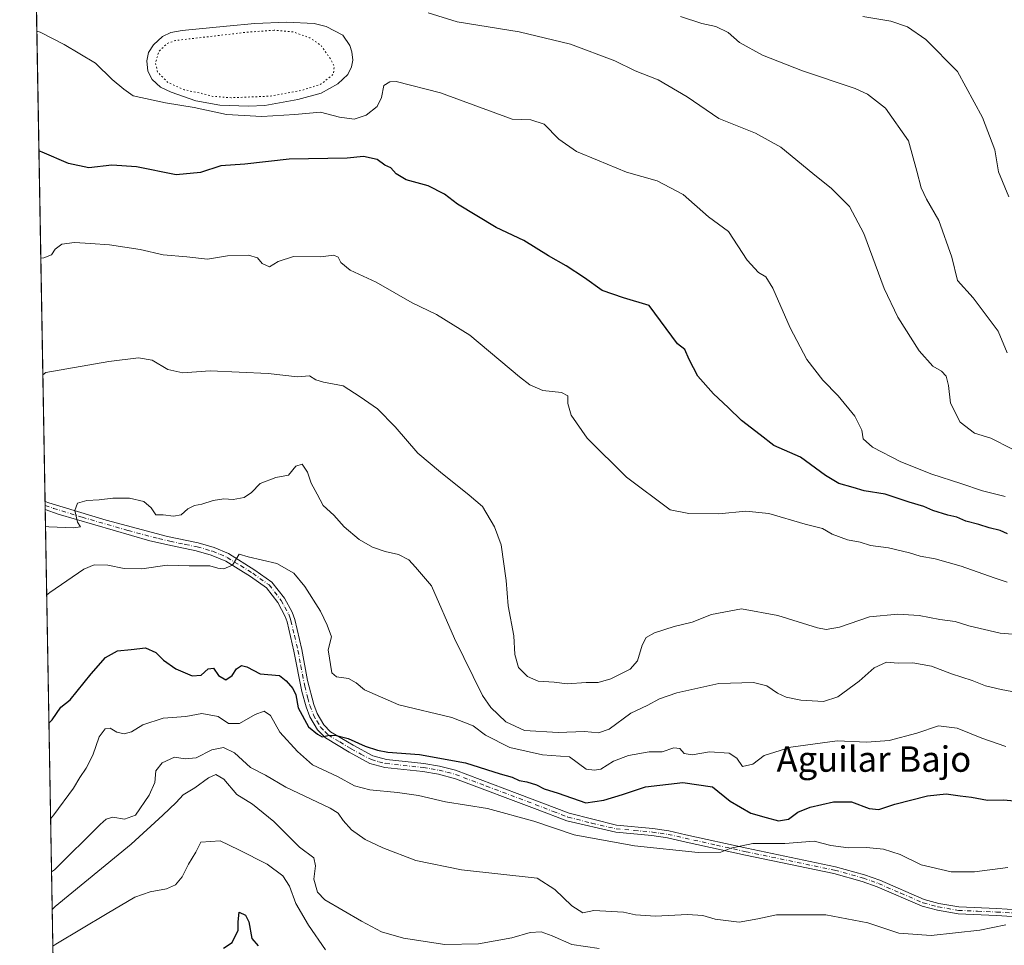
# Model space of a CAD drawing. Units: metres. Extents: x 621537 to 625003, y 4704046 to 4706420.
# Drawn here: x 621537 to 621847, y 4705763 to 4706054 of the extents above; entities that cross this region are included whole.
import ezdxf
from ezdxf.enums import TextEntityAlignment as Align

# ---------------------------------------------------------------- set-up
doc = ezdxf.new("R2010")
doc.units = ezdxf.units.M
doc.header["$MEASUREMENT"] = 0
doc.linetypes.add('DGN Style 4', pattern=[2.6384748266838614, 1.318413404963828, -0.6592067024819142, 0.001648016756204785, -0.6592067024819142])
doc.linetypes.add('DGN Style 5', pattern=[1.1536117293433497, 0.4944050268614355, -0.6592067024819142])
for name, color, linetype, lineweight in [('Camino Cxs', 7, 'Continuous', 0), ('Camino eje', 30, 'DGN Style 4', 13), ('Comarca CxS', 21, 'Continuous', 0), ('Comunidad Autónoma CxS', 142, 'Continuous', 0), ('Curva de nivel maestra', 30, 'Continuous', 30), ('Curva de nivel normal', 30, 'Continuous', 0), ('Curva de nivel normal depresión', 30, 'DGN Style 5', 0), ('Estanque Cxs', 5, 'Continuous', 0), ('Municipio CxS', 4, 'Continuous', 0), ('Pastizal CxS', 92, 'Continuous', 0), ('Provincia CxS', 1, 'Continuous', 0), ('Texto cartográfico', 7, 'Continuous', 0)]:
    doc.layers.add(name, color=color, linetype=linetype, lineweight=lineweight)
doc.styles.add('Style-Arial', font='txt')

msp = doc.modelspace()

# ---------------------------------------------------------------- linework, layer by layer
at = {"layer": 'Camino Cxs', "color": 7, "linetype": 'Continuous', "lineweight": 0, "extrusion": (0.0004981363107502064, -0.02814470149077502, 0.9996037353062519), "elevation": -131525.7814088486, "flags": 128}
msp.add_lwpolyline([(704725.3987581979, 4692320.906513436), (704725.3987581978, 4692323.506950944)], dxfattribs=at)
at = {"layer": 'Camino Cxs', "color": 7, "linetype": 'Continuous', "lineweight": 0}
for points in [[(621854.7701000003, 4705771.5001, 591.2630999999965), (621844.9001000002, 4705772.090100001, 591.668399999995), (621832.8501000004, 4705772.630100001, 592.3527000000031), (621826.3300999999, 4705773.7601, 592.6515999999974), (621821.5000999998, 4705775.050100001, 592.7397999999957), (621807.4001000002, 4705781.130100001, 593.1453000000038), (621802.7100999998, 4705782.840100001, 593.4404000000068), (621793.7401000002, 4705785.300100001, 593.6515999999974), (621765.9101, 4705791.090100001, 595.0273000000016), (621747.2701000003, 4705795.2401, 595.936400000006), (621741.4200999998, 4705796.540100001, 596.0748000000021), (621736.4901000002, 4705797.270099999, 596.2204999999958), (621725.1101000002, 4705798.300100001, 596.5654999999971), (621709.6901000004, 4705801.880100001, 597.186799999996), (621700.3400999998, 4705805.4801, 597.7915000000066), (621674.6300999997, 4705815.170100001, 598.8364000000003), (621669.3000999996, 4705816.5801, 598.8892999999953), (621664.3701, 4705817.440099999, 598.8574999999983), (621652.4700999996, 4705818.710100001, 599.5525000000052), (621647.7100999998, 4705820.0001, 599.670100000003), (621641.1601, 4705823.5101, 600.1665000000066), (621633.7901, 4705827.9801, 600.6518000000069), (621631.2200999996, 4705830.5801, 600.7271000000037), (621628.8501000004, 4705834.640100001, 601.0614999999962), (621627.6601, 4705837.770099999, 601.0764999999956), (621626.2801000001, 4705842.5601, 601.6922999999952), (621623.8300999999, 4705855.3301, 602.9094000000041), (621621.6601, 4705864.5601, 603.1230999999971), (621621.0900999998, 4705866.200099999, 603.3834999999963), (621618.7001, 4705870.600099999, 604.0241999999998), (621615.1401000004, 4705875.2301, 604.2495999999956), (621610.1501000002, 4705878.7501, 604.9179000000004), (621602.4200999998, 4705883.5801, 606.6117999999988), (621597.8101000005, 4705885.5601, 606.3420000000042), (621593.0301000001, 4705886.9101, 607.1079999999929), (621585.6300999997, 4705888.420100001, 608.8715999999986), (621578.4901000002, 4705890.0701, 609.4195999999939), (621549.6300999997, 4705898.440099999, 610.8053999999975), (621545.5081000002, 4705899.830700001, 610.9922999999981), (621545.4614000004, 4705902.4297, 611.0654999999971), (621546.6601, 4705902.020099999, 611.0157999999938), (621564.6801000005, 4705896.5001, 609.6438000000053), (621583.9700999996, 4705891.350099999, 609.8000000000029), (621593.6201, 4705889.350099999, 608.021900000007), (621598.6501000002, 4705887.9301, 606.7204000000056), (621603.2401000002, 4705886.0001, 606.5662000000011), (621611.5401, 4705880.840100001, 605.2814000000071), (621616.9001000002, 4705877.0601, 604.5734999999986), (621620.8101000005, 4705871.970100001, 604.5528000000049), (621623.2200999996, 4705867.600099999, 603.7366000000038), (621624.0701000001, 4705865.2601, 603.7158000000054), (621626.2901, 4705855.850099999, 604.0607000000019), (621628.1101000002, 4705846.0701, 602.8228999999993), (621630.0401, 4705838.5601, 602.0812000000005), (621631.1201, 4705835.7301, 601.6248999999953), (621633.2200999996, 4705832.110099999, 601.071100000001), (621635.3601000002, 4705829.960100001, 601.1515999999974), (621642.4101, 4705825.690099999, 600.8689000000013), (621648.6401000004, 4705822.340100001, 600.2280000000028), (621652.9401000004, 4705821.1801, 600.4590999999928), (621664.7200999996, 4705819.920100001, 599.7847999999941), (621669.6501000002, 4705819.0701, 599.7946999999986), (621674.6700999998, 4705817.8101, 599.5105999999942), (621694.1001000004, 4705810.540100001, 598.9633999999933), (621710.4301000005, 4705804.280099999, 598.2816000000021), (621725.3101000005, 4705800.5101, 596.869399999996), (621736.7500999998, 4705799.4801, 596.6315999999933), (621741.8300999999, 4705798.720100001, 596.4686999999976), (621747.1700999998, 4705797.530099999, 596.1503999999986), (621766.3701, 4705793.2601, 595.582899999994), (621794.2600999996, 4705787.460100001, 593.9909000000043), (621803.3800999997, 4705784.960100001, 593.7652999999991), (621808.2200999996, 4705783.200099999, 593.540399999998), (621822.2301000003, 4705777.1501, 592.9753000000055), (621826.8101000005, 4705775.9301, 592.8266000000004), (621833.0900999998, 4705774.840100001, 592.6266999999935), (621845.0100999996, 4705774.3101, 592.2958000000071), (621854.8201000001, 4705773.720100001, 591.8344999999972)], [(621545.4621000001, 4705902.4297, 611.0654999999971), (621546.6601, 4705902.020099999, 611.0157999999938), (621564.6801000005, 4705896.5001, 609.6438000000053), (621583.9700999996, 4705891.350099999, 609.8000000000029), (621593.6201, 4705889.350099999, 608.021900000007), (621598.6501000002, 4705887.9301, 606.7204000000056), (621603.2401000002, 4705886.0001, 606.5662000000011), (621611.5401, 4705880.840100001, 605.2814000000071), (621616.9001000002, 4705877.0601, 604.5734999999986), (621620.8101000005, 4705871.970100001, 604.5528000000049), (621623.2200999996, 4705867.600099999, 603.7366000000038), (621624.0701000001, 4705865.2601, 603.7158000000054), (621626.2901, 4705855.850099999, 604.0607000000019), (621628.1101000002, 4705846.0701, 602.8228999999993), (621630.0401, 4705838.5601, 602.0812000000005), (621631.1201, 4705835.7301, 601.6248999999953), (621633.2200999996, 4705832.110099999, 601.071100000001), (621635.3601000002, 4705829.960100001, 601.1515999999974), (621642.4101, 4705825.690099999, 600.8689000000013), (621648.6401000004, 4705822.340100001, 600.2280000000028), (621652.9401000004, 4705821.1801, 600.4590999999928), (621664.7200999996, 4705819.920100001, 599.7847999999941), (621669.6501000002, 4705819.0701, 599.7946999999986), (621674.6700999998, 4705817.8101, 599.5105999999942), (621694.1001000004, 4705810.540100001, 598.9633999999933), (621710.4301000005, 4705804.280099999, 598.2816000000021), (621725.3101000005, 4705800.5101, 596.869399999996), (621736.7500999998, 4705799.4801, 596.6315999999933), (621741.8300999999, 4705798.720100001, 596.4686999999976), (621747.1700999998, 4705797.530099999, 596.1503999999986), (621766.3701, 4705793.2601, 595.582899999994), (621794.2600999996, 4705787.460100001, 593.9909000000043), (621803.3800999997, 4705784.960100001, 593.7652999999991), (621808.2200999996, 4705783.200099999, 593.540399999998), (621822.2301000003, 4705777.1501, 592.9753000000055), (621826.8101000005, 4705775.9301, 592.8266000000004), (621833.0900999998, 4705774.840100001, 592.6266999999935), (621845.0100999996, 4705774.3101, 592.2958000000071)], [(621854.7701000003, 4705771.5001, 591.2630999999965), (621844.9001000002, 4705772.090100001, 591.668399999995), (621832.8501000004, 4705772.630100001, 592.3527000000031), (621826.3300999999, 4705773.7601, 592.6515999999974), (621821.5000999998, 4705775.050100001, 592.7397999999957), (621807.4001000002, 4705781.130100001, 593.1453000000038), (621802.7100999998, 4705782.840100001, 593.4404000000068), (621793.7401000002, 4705785.300100001, 593.6515999999974), (621765.9101, 4705791.090100001, 595.0273000000016), (621747.2701000003, 4705795.2401, 595.936400000006), (621741.4200999998, 4705796.540100001, 596.0748000000021), (621736.4901000002, 4705797.270099999, 596.2204999999958), (621725.1101000002, 4705798.300100001, 596.5654999999971), (621709.6901000004, 4705801.880100001, 597.186799999996), (621700.3400999998, 4705805.4801, 597.7915000000066), (621674.6300999997, 4705815.170100001, 598.8364000000003), (621669.3000999996, 4705816.5801, 598.8892999999953), (621664.3701, 4705817.440099999, 598.8574999999983), (621652.4700999996, 4705818.710100001, 599.5525000000052), (621647.7100999998, 4705820.0001, 599.670100000003), (621641.1601, 4705823.5101, 600.1665000000066), (621633.7901, 4705827.9801, 600.6518000000069), (621631.2200999996, 4705830.5801, 600.7271000000037), (621628.8501000004, 4705834.640100001, 601.0614999999962), (621627.6601, 4705837.770099999, 601.0764999999956), (621626.2801000001, 4705842.5601, 601.6922999999952), (621623.8300999999, 4705855.3301, 602.9094000000041), (621621.6601, 4705864.5601, 603.1230999999971), (621621.0900999998, 4705866.200099999, 603.3834999999963), (621618.7001, 4705870.600099999, 604.0241999999998), (621615.1401000004, 4705875.2301, 604.2495999999956), (621610.1501000002, 4705878.7501, 604.9179000000004), (621602.4200999998, 4705883.5801, 606.6117999999988), (621597.8101000005, 4705885.5601, 606.3420000000042), (621593.0301000001, 4705886.9101, 607.1079999999929), (621585.6300999997, 4705888.420100001, 608.8715999999986), (621578.4901000002, 4705890.0701, 609.4195999999939), (621549.6300999997, 4705898.440099999, 610.8053999999975), (621545.5081000002, 4705899.830700001, 610.9922999999981)], [(621845.0100999996, 4705774.3101, 592.2958000000071), (621854.8201000001, 4705773.720100001, 591.8344999999972)]]:
    msp.add_polyline3d(points, dxfattribs=at)
at = {"layer": 'Camino eje', "color": 30, "linetype": 'DGN Style 4', "lineweight": 13}
msp.add_polyline3d([(621545.4852999998, 4705901.129899999, 611.0285000000003), (621548.1451000003, 4705900.2301, 610.9407999999967), (621557.1551000001, 4705897.470100001, 610.0935000000027), (621571.5850999998, 4705893.2851, 609.3032999999997), (621581.2301000003, 4705890.710100001, 609.515400000004), (621584.8000999996, 4705889.8851, 609.3016999999963), (621589.6250999998, 4705888.8851, 608.648000000001), (621593.3251, 4705888.130100001, 607.4701999999961), (621598.2301000003, 4705886.745100001, 606.4324000000051), (621600.5251000002, 4705885.780099999, 606.460500000001), (621602.8300999999, 4705884.790100001, 606.5592999999935), (621606.9801000003, 4705882.210100001, 605.6374999999971), (621610.8450999996, 4705879.795100001, 605.0834000000032), (621616.0201000003, 4705876.145099999, 604.4098999999987), (621619.7550999997, 4705871.2851, 604.247199999998), (621620.9600999998, 4705869.100099999, 603.9504000000015), (621622.1551000001, 4705866.9001, 603.4407000000066), (621622.5800999999, 4705865.7301, 603.2985000000045), (621622.8651000002, 4705864.9101, 603.2872999999963), (621623.9751000004, 4705860.2051, 603.3062999999966), (621625.0601000005, 4705855.590100001, 603.470100000006), (621625.9700999996, 4705850.700099999, 602.9949999999953), (621627.1951000001, 4705844.315099999, 602.1304999999993), (621628.1601, 4705840.5601, 601.8270000000048), (621628.8501000004, 4705838.165100001, 601.5497000000032), (621629.9851000002, 4705835.1851, 601.307799999995), (621631.0351, 4705833.3751, 601.0519999999962), (621632.2200999996, 4705831.345100001, 600.8071000000054), (621633.5050999997, 4705830.045100001, 600.9101999999984), (621634.5751, 4705828.970100001, 600.8372999999992), (621638.2600999996, 4705826.735099999, 600.353099999993), (621641.7851, 4705824.600099999, 600.5046000000002), (621644.9001000002, 4705822.925100001, 600.2161999999954), (621648.1750999996, 4705821.170100001, 599.9281999999948), (621650.5551000005, 4705820.5251, 600.0237000000052), (621652.7050999999, 4705819.9451, 600.0007000000041), (621664.5450999998, 4705818.6801, 599.3175999999949), (621667.0100999996, 4705818.255100001, 599.2885999999999), (621669.4751000004, 4705817.825099999, 599.2387000000017), (621671.9851000002, 4705817.1951, 599.1266999999935), (621674.6501000002, 4705816.4901, 599.1156999999948), (621684.3651000002, 4705812.8551, 598.853099999993), (621697.2200999996, 4705808.0101, 598.3871000000072), (621705.3850999996, 4705804.880100001, 597.9395999999979), (621710.0601000005, 4705803.0801, 597.6542000000045), (621717.5000999998, 4705801.1951, 597.4441999999982), (621725.2100999998, 4705799.405099999, 596.7195999999967), (621730.9001000002, 4705798.890100001, 596.602899999998), (621736.6201, 4705798.3751, 596.4216000000015), (621739.0850999998, 4705798.0101, 596.3220000000001), (621741.6250999998, 4705797.630100001, 596.218599999993), (621744.2950999998, 4705797.0351, 596.1178000000073), (621756.8201000001, 4705794.2501, 595.6989999999934), (621766.1401000004, 4705792.175100001, 595.1814000000013), (621794.0000999998, 4705786.380100001, 593.8230999999942), (621803.0450999998, 4705783.9001, 593.6006999999954), (621805.4650999998, 4705783.020099999, 593.4703000000009), (621807.8101000005, 4705782.165100001, 593.3380999999936), (621814.8151000004, 4705779.140100001, 593.2630999999965), (621821.8651000002, 4705776.100099999, 592.8610999999946), (621826.5701000001, 4705774.845100001, 592.7407999999997), (621832.9700999996, 4705773.735099999, 592.4872000000032), (621838.9951, 4705773.465100001, 592.1972999999998), (621844.9550999999, 4705773.200099999, 591.9658000000054), (621854.7950999998, 4705772.610099999, 591.5047999999952)], dxfattribs=at)
at = {"layer": 'Comarca CxS', "color": 21, "linetype": 'Continuous', "lineweight": 0, "flags": 128}
msp.add_lwpolyline([(625002.7300009363, 4704107.109982943), (621577.8200009122, 4704046.459982946), (621537.4900009127, 4706359.72998292), (624842.9537156785, 4706418.284259141), (624897.2566746593, 4706419.246202983), (624961.2600009369, 4706420.37998292), (624963.0334339582, 4706321.454750065), (624964.6204525582, 4706232.928043651), (624992.1248322346, 4704698.685063737), (624992.6996839464, 4704666.618817795)], close=True, dxfattribs=at)
at = {"layer": 'Comunidad Autónoma CxS', "color": 142, "linetype": 'Continuous', "lineweight": 0, "flags": 128}
msp.add_lwpolyline([(625002.7300009363, 4704107.109982943), (621577.8200009122, 4704046.459982946), (621537.4900009127, 4706359.72998292), (624842.9537156785, 4706418.284259141), (624897.2566746593, 4706419.246202983), (624961.2600009369, 4706420.37998292), (624963.0334339582, 4706321.454750065), (624964.6204525582, 4706232.928043651), (624992.1248322346, 4704698.685063737), (624992.6996839464, 4704666.618817795)], close=True, dxfattribs=at)
at = {"layer": 'Curva de nivel maestra', "color": 30, "linetype": 'Continuous', "lineweight": 30, "flags": 128}
for points, elevation in [([(621848.4199999999, 4705892.210100001), (621846.0999999996, 4705893.3201), (621842.6100000005, 4705894.090100001), (621839.3499999996, 4705895.170100001), (621835.3200000003, 4705896.170100001), (621832.4900000002, 4705897.420100001), (621829.5800000001, 4705898.100099999), (621824.8899999997, 4705899.610099999), (621822.0300000003, 4705900.860099999), (621817.4900000002, 4705902.210100001), (621809.9299999997, 4705904.7601), (621803.3399999999, 4705905.770099999), (621799.8499999996, 4705906.8201), (621795.2800000003, 4705908.090100001), (621791.0999999996, 4705910.610099999), (621783.25, 4705916.300100001), (621774.8300000001, 4705920.030099999), (621770.5800000001, 4705923.380100001), (621764.7100000001, 4705927.860099999), (621760.5099999999, 4705932.020099999), (621755.8499999996, 4705936.3301), (621750.9299999997, 4705941.8201), (621748.2300000006, 4705947.090100001), (621746.8799999999, 4705950.200099999), (621744.5499999998, 4705952.020099999), (621735.5700000003, 4705964.120100001), (621727.5800000001, 4705966.460100001), (621720.8799999999, 4705968.7601), (621715.25, 4705972.790100001), (621709.5099999999, 4705976.5701), (621703.9400000004, 4705979.7301), (621696.1399999997, 4705984.5801), (621687.4699999997, 4705988.600099999), (621675.3099999996, 4705995.9901), (621671.2000000002, 4705999.0801), (621666.0599999996, 4706001.790100001), (621659.1600000003, 4706003.670100001), (621656.0099999999, 4706005.520099999), (621654.3600000005, 4706007.450099999), (621652.4100000003, 4706008.280099999), (621650, 4706009.9801), (621645.6900000004, 4706010.920100001), (621640.6100000005, 4706010.4801), (621622.3200000003, 4706010.1801), (621608.3600000005, 4706008.540100001), (621600.8099999996, 4706008.0001), (621594.3600000005, 4706005.940099999), (621586.7599999999, 4706005.220100001), (621574.2400000002, 4706007.7301), (621566.5199999996, 4706008.280099999), (621559.2199999997, 4706007.360099999), (621552.8499999996, 4706008.7301), (621544.5499999998, 4706012.3101), (621543.5399000002, 4706012.7183)], 625), ([(621546.6789999995, 4705832.661900001), (621547.6699999999, 4705833.700099999), (621550.4800000006, 4705837.6501), (621553.4100000003, 4705840.030099999), (621559.9900000002, 4705848.1801), (621564.54, 4705853.350099999), (621568.2800000003, 4705855.390100001), (621572.5800000001, 4705855.8201), (621577.0999999996, 4705856.4001), (621580.2999999998, 4705854.9301), (621582.7599999999, 4705852.4901), (621586.6200000001, 4705849.7501), (621591.7599999999, 4705847.5101), (621594.5599999996, 4705847.7601), (621596.79, 4705849.690099999), (621598.4600000001, 4705850.0001), (621600.0800000001, 4705847.6801), (621602.3799999999, 4705846.3201), (621604.3300000001, 4705847.600099999), (621605.7199999997, 4705849.770099999), (621607.3300000001, 4705850.8301), (621608.9800000006, 4705850.3201), (621613.1500000004, 4705848.170100001), (621619.25, 4705847.630100001), (621621.4000000004, 4705845.9301), (621623.4699999997, 4705843.600099999), (621624.3700000001, 4705841.5801), (621625.1900000004, 4705837.440099999), (621628.3499999996, 4705831.540100001), (621631.25, 4705829.200099999), (621632.6600000003, 4705828.3101), (621634.4699999997, 4705828.800100001), (621636.8200000003, 4705828.880100001), (621640.8899999997, 4705827.770099999), (621646.1799999997, 4705825.360099999), (621650.1399999997, 4705824.1801), (621653.4000000004, 4705823.4801), (621663.3600000005, 4705822.7501), (621677.7800000003, 4705820.1801), (621688.7199999997, 4705816.670100001), (621692.4900000002, 4705815.600099999), (621694.7100000001, 4705814.5701), (621697.1200000001, 4705814.2301), (621700.1699999999, 4705813.2401), (621702.54, 4705811.9801), (621707.0099999999, 4705810.5701), (621715.6399999997, 4705807.530099999), (621721.3300000001, 4705808.420100001), (621727.2300000006, 4705810.2401), (621734.5099999999, 4705812.610099999), (621746.2300000006, 4705814.0001), (621755.54, 4705812.5801), (621761.0700000003, 4705808.120100001), (621767.5700000003, 4705804.300100001), (621772.4000000004, 4705802.9101), (621776.3099999996, 4705801.9101), (621779.5199999996, 4705802.440099999), (621782.4299999997, 4705804.640100001), (621786.2699999996, 4705806.220100001), (621793.6500000004, 4705807.920100001), (621799.2800000003, 4705807.890100001), (621804.8799999999, 4705805.780099999), (621807.8600000005, 4705805.4301), (621812.9299999997, 4705807.170100001), (621823.2400000002, 4705809.8101), (621829.1500000004, 4705810.4001), (621833.5599999996, 4705809.7401), (621837.0300000003, 4705809.370100001), (621842.0800000001, 4705808.380100001), (621847.1500000004, 4705808.5101), (621855.1200000001, 4705807.8101)], 600), ([(621601.6200000001, 4705761.840100001), (621604.4000000004, 4705763.5801), (621606.2999999998, 4705767.450099999), (621606.29, 4705770.140100001), (621606.54, 4705773.130100001), (621608.6100000005, 4705772.170100001), (621609.5700000003, 4705770.130100001), (621610.5700000003, 4705764.860099999), (621612.5499999998, 4705762.5801)], 575)]:
    msp.add_lwpolyline(points, dxfattribs=dict(at, elevation=elevation))
at = {"layer": 'Curva de nivel normal', "color": 30, "linetype": 'Continuous', "lineweight": 0, "flags": 128}
for points, elevation in [([(621849.7400000002, 4705919.0001), (621843.1600000003, 4705922.3201), (621837.9900000002, 4705923.9001), (621833.5, 4705927.4001), (621830.4500000002, 4705933.360099999), (621829.79, 4705938.9101), (621829.0700000003, 4705941.840100001), (621827.6200000001, 4705943.4001), (621824.9400000004, 4705945.020099999), (621820.5899999999, 4705949.790100001), (621813.8600000005, 4705960.380100001), (621809.6200000001, 4705969.450099999), (621803.2300000006, 4705986.780099999), (621798.7300000006, 4705995.210100001), (621792.9800000006, 4706000.9101), (621787.1399999997, 4706005.620100001), (621777.0700000003, 4706013.950099999), (621769.0899999999, 4706018.300100001), (621757.5800000001, 4706022.940099999), (621747.5599999996, 4706029.700099999), (621738.4800000006, 4706035.1501), (621731.1699999999, 4706037.920100001), (621724.8099999996, 4706041.120100001), (621710.8899999997, 4706046.3301), (621694.7199999997, 4706050.200099999), (621675.1600000003, 4706053.3201), (621666.0599999996, 4706056.220100001)], 635), ([(621848.3200000003, 4705949.220100001), (621845.4600000001, 4705956.030099999), (621837.6100000005, 4705966.5001), (621832.6399999997, 4705971.9801), (621830.9400000004, 4705979.270099999), (621826.7800000003, 4705990.780099999), (621822.9400000004, 4705997.5001), (621821.2599999999, 4706001.1601), (621819.9100000003, 4706006.4001), (621817.25, 4706015.860099999), (621810.04, 4706026.190099999), (621804.3799999999, 4706030.5701), (621800.4699999997, 4706032.350099999), (621783.8700000001, 4706037.940099999), (621771.2800000003, 4706042.890100001), (621764.0800000001, 4706046.8101), (621760.4600000001, 4706050.0101), (621756.5999999996, 4706051.880100001), (621752.1500000004, 4706052.790100001), (621745.4600000001, 4706054.9801)], 640), ([(621848.8600000005, 4705998.270099999), (621845.6200000001, 4706006.110099999), (621844.4500000002, 4706013.0601), (621840.5700000003, 4706023.2501), (621832.6600000003, 4706037.7601), (621822.6699999999, 4706047.8201), (621816.9400000004, 4706051.7601), (621811.7300000006, 4706053.550100001), (621802.8899999997, 4706055.0701)], 645), ([(621847.6399999997, 4705903.940099999), (621840.5099999999, 4705905.7401), (621833.7199999997, 4705908.100099999), (621824.5599999996, 4705911.020099999), (621814.8799999999, 4705914.9301), (621805.9100000003, 4705919.4901), (621802.9299999997, 4705922.110099999), (621802.5899999999, 4705924.800100001), (621800.3899999997, 4705929.280099999), (621795.1100000005, 4705935.670100001), (621790.3099999996, 4705940.540100001), (621785.2400000002, 4705947.140100001), (621780, 4705957.030099999), (621774.5499999998, 4705969.520099999), (621772.3099999996, 4705973.130100001), (621770.0599999996, 4705974.4801), (621766.4500000002, 4705978.300100001), (621760.6200000001, 4705987.340100001), (621754.2999999998, 4705992.0001), (621746.3700000001, 4705999.040100001), (621738.0999999996, 4706003.270099999), (621728.5, 4706006.0801), (621719.3200000003, 4706009.8101), (621712.7800000003, 4706012.5601), (621707.1799999997, 4706016.390100001), (621702.5700000003, 4706021.1601), (621698.3700000001, 4706022.520099999), (621692.4699999997, 4706022.690099999), (621669.8899999997, 4706031.030099999), (621655.9900000002, 4706034.540100001), (621653.9800000006, 4706034.520099999), (621652.0599999996, 4706033.350099999), (621651.3300000001, 4706029.5001), (621649.9699999997, 4706026.720100001), (621646.5300000003, 4706023.960100001), (621642.7199999997, 4706022.700099999), (621638.2000000002, 4706023.360099999), (621632.1500000004, 4706024.9001), (621624.1100000005, 4706024.2401), (621613.7400000002, 4706023.600099999), (621602.5599999996, 4706024.220100001), (621592.4100000003, 4706026.440099999), (621583.3499999996, 4706027.840100001), (621573.1699999999, 4706030.020099999), (621570.2300000006, 4706032.1501), (621566.5499999998, 4706035.1601), (621561.3399999999, 4706040.380100001), (621551.5300000003, 4706046.210100001), (621543.8899999997, 4706050.100099999), (621542.8826000001, 4706050.4176)], 630), ([(621848.3399999999, 4705877.040100001), (621844.25, 4705878.350099999), (621833.7999999998, 4705882.040100001), (621825.5899999999, 4705884.340100001), (621820.9000000004, 4705885.1801), (621817.54, 4705886.280099999), (621810.9199999999, 4705887.8201), (621805.3399999999, 4705888.5701), (621802.04, 4705889.600099999), (621798.0999999996, 4705890.3301), (621793.2699999996, 4705892.170100001), (621790.2199999997, 4705893.860099999), (621784.6900000004, 4705895.2601), (621773.3300000001, 4705898.5801), (621766.0800000001, 4705899.380100001), (621757.5700000003, 4705898.5701), (621748.1500000004, 4705898.6601), (621742.2400000002, 4705899.800100001), (621728.5, 4705910.0601), (621716.1500000004, 4705922.360099999), (621711.04, 4705929.530099999), (621709.9800000006, 4705933.220100001), (621710, 4705935.690099999), (621708.0800000001, 4705936.670100001), (621702.1299999999, 4705937.350099999), (621698.0300000003, 4705939.140100001), (621694.7599999999, 4705941.640100001), (621679.1699999999, 4705954.720100001), (621668.7300000006, 4705961.280099999), (621661.0599999996, 4705964.940099999), (621649.7000000002, 4705971.440099999), (621641.5, 4705975.1801), (621638.5800000001, 4705977.6601), (621637.7800000003, 4705979.3201), (621636.3899999997, 4705979.9301), (621632.1500000004, 4705979.350099999), (621623.6600000003, 4705979.5001), (621618.8499999996, 4705977.940099999), (621616.0800000001, 4705976.2401), (621613.8499999996, 4705977.2601), (621612.3499999996, 4705979.090100001), (621609.5300000003, 4705979.950099999), (621602.8499999996, 4705979.710100001), (621596.5700000003, 4705978.710100001), (621590.1200000001, 4705979.440099999), (621582.6200000001, 4705980.0601), (621575.4299999997, 4705981.7301), (621565.7100000001, 4705983.210100001), (621559.75, 4705983.550100001), (621554.7100000001, 4705983.950099999), (621550.7699999996, 4705983.420100001), (621548.6699999999, 4705981.770099999), (621547.4699999997, 4705980.030099999), (621545.1299999999, 4705979.120100001), (621544.1277000001, 4705979.003900001)], 620), ([(621544.7686999999, 4705942.234200001), (621545.7599999999, 4705943.040100001), (621565.5599999996, 4705946.4101), (621574.9000000004, 4705947.5801), (621579.1500000004, 4705946.870100001), (621584.1500000004, 4705943.950099999), (621588.8099999996, 4705942.880100001), (621597.4800000006, 4705943.540100001), (621615.6600000003, 4705942.6801), (621624.9600000001, 4705941.620100001), (621628.7400000002, 4705941.950099999), (621630.7199999997, 4705940.690099999), (621633.0899999999, 4705939.9801), (621639.3300000001, 4705938.8301), (621644.6699999999, 4705935.3301), (621650.0999999996, 4705931.520099999), (621655.6699999999, 4705925.890100001), (621662.7800000003, 4705917.6601), (621669.9299999997, 4705911.630100001), (621678.9500000002, 4705904.360099999), (621683.1900000004, 4705900.8301), (621686.9000000004, 4705894.4801), (621689, 4705888.7401), (621690.6500000004, 4705877.550100001), (621691.2000000002, 4705869.550100001), (621693.0599999996, 4705860.1601), (621693.3499999996, 4705854.2301), (621694.5099999999, 4705850.190099999), (621697.3399999999, 4705847.290100001), (621700.6799999997, 4705845.9101), (621705.6799999997, 4705845.5801), (621709.8600000005, 4705845.020099999), (621715.7699999996, 4705845.4101), (621719.6100000005, 4705845.4101), (621723.5199999996, 4705846.5601), (621729.6699999999, 4705849.600099999), (621731.9900000002, 4705852.300100001), (621733.4699999997, 4705857.190099999), (621734.6600000003, 4705859.5701), (621737.3399999999, 4705861.120100001), (621743.4500000002, 4705863.0601), (621749.1399999997, 4705864.390100001), (621755.2400000002, 4705866.840100001), (621764.6399999997, 4705868.620100001), (621776.1699999999, 4705866.5701), (621788.6399999997, 4705862.620100001), (621791.29, 4705862.130100001), (621795.5800000001, 4705862.840100001), (621804.9500000002, 4705866.0601), (621813.9199999999, 4705866.9801), (621820.6100000005, 4705866.520099999), (621827.0800000001, 4705865.2501), (621831.9400000004, 4705864.6601), (621836.1900000004, 4705863.3101), (621846.0700000003, 4705861.0001), (621853.8600000005, 4705860.350099999)], 615), ([(621854.3300000001, 4705841.7501), (621846.4500000002, 4705843.220100001), (621841.4400000004, 4705844.390100001), (621837.29, 4705846.040100001), (621830.7599999999, 4705848.200099999), (621824.4400000004, 4705850.540100001), (621818.5999999996, 4705851.640100001), (621813.9699999997, 4705851.5701), (621810.3399999999, 4705851.800100001), (621806.4600000001, 4705850.100099999), (621801.7100000001, 4705845.8201), (621795, 4705840.9001), (621790.5, 4705839.440099999), (621783.3200000003, 4705839.8301), (621778.75, 4705840.800100001), (621775.9699999997, 4705842.120100001), (621772.6699999999, 4705844.4001), (621768.4299999997, 4705845.450099999), (621757.5499999998, 4705845.120100001), (621744.3099999996, 4705842.210100001), (621738.8600000005, 4705840.3301), (621734.9600000001, 4705838.2401), (621729.8200000003, 4705835.780099999), (621723.0599999996, 4705830.7401), (621719.6600000003, 4705829.610099999), (621715.2599999999, 4705830.0701), (621707.0300000003, 4705829.6801), (621696.3700000001, 4705830.290100001), (621690.4600000001, 4705833.020099999), (621685.8200000003, 4705837.540100001), (621683.1600000003, 4705841.380100001), (621674.3799999999, 4705859.280099999), (621667.0700000003, 4705875.8201), (621662.04, 4705881.7501), (621659.9800000006, 4705884.050100001), (621656.6799999997, 4705885.770099999), (621652.5199999996, 4705886.630100001), (621648.5, 4705887.9801), (621644.3600000005, 4705890.420100001), (621639.5800000001, 4705894.4301), (621636.3600000005, 4705898.0601), (621632.9800000006, 4705901.140100001), (621631.1399999997, 4705904.7601), (621629.2000000002, 4705908.120100001), (621628.0300000003, 4705911.630100001), (621626.4199999999, 4705914.1801), (621624.4199999999, 4705913.470100001), (621622.1299999999, 4705910.670100001), (621618.1500000004, 4705909.920100001), (621613.1500000004, 4705908.0801), (621610.4800000006, 4705905.270099999), (621608.1500000004, 4705903.620100001), (621604.7100000001, 4705903.0601), (621601.7300000006, 4705903.220100001), (621598.3799999999, 4705902.710100001), (621594.8099999996, 4705901.5701), (621592.4800000006, 4705901.120100001), (621590.4500000002, 4705900.0601), (621588.2800000003, 4705898.200099999), (621585.8600000005, 4705897.8101), (621582.6799999997, 4705898.1801), (621580.29, 4705898.2301), (621578.8399999999, 4705900.380100001), (621576.5300000003, 4705902.4001), (621572.0300000003, 4705903.5001), (621566.7599999999, 4705903.470100001), (621562.4800000006, 4705902.960100001), (621558.6299999999, 4705902.7401), (621555.7300000006, 4705901.8301), (621554.8200000003, 4705899.540100001), (621555.6399999997, 4705895.850099999), (621556.5899999999, 4705894.440099999), (621554.4600000001, 4705894.140100001), (621546.6100000005, 4705894.4801), (621545.6008000001, 4705894.503699999)], 610), ([(621545.9779000003, 4705872.875600001), (621546.9699999997, 4705873.770099999), (621557.6399999997, 4705881.100099999), (621560.9000000004, 4705882.440099999), (621565.2699999996, 4705882.4101), (621570.3799999999, 4705881.360099999), (621575.9500000002, 4705881.1601), (621583.9299999997, 4705882.360099999), (621590.8099999996, 4705882.170100001), (621597.3600000005, 4705882.170100001), (621599.8300000001, 4705881.440099999), (621601.7199999997, 4705881.190099999), (621604.4299999997, 4705882.370100001), (621606.5199999996, 4705885.8201), (621609.3700000001, 4705884.940099999), (621618.3799999999, 4705882.920100001), (621623.8300000001, 4705879.840100001), (621627.2100000001, 4705875.630100001), (621632.1799999997, 4705867.870100001), (621634.2800000003, 4705863.5001), (621635.6399999997, 4705859.860099999), (621634.6200000001, 4705855.6801), (621635.7400000002, 4705848.530099999), (621637.1600000003, 4705847.200099999), (621641, 4705846.7301), (621643.4400000004, 4705845.3301), (621646.0300000003, 4705843.170100001), (621656.79, 4705838.370100001), (621673.54, 4705834.4301), (621680.2400000002, 4705831.8201), (621684.1299999999, 4705828.840100001), (621691.7999999998, 4705824.9801), (621702.0099999999, 4705822.6601), (621710.5, 4705822.0601), (621715.7999999998, 4705818.1801), (621718.3799999999, 4705817.850099999), (621720.4199999999, 4705818.140100001), (621724.3700000001, 4705820.6601), (621729.1200000001, 4705822.5101), (621735.5999999996, 4705823.590100001), (621739.7400000002, 4705823.6501), (621743.3399999999, 4705824.9101), (621745.25, 4705824.620100001), (621746.5999999996, 4705823.110099999), (621749.1100000005, 4705822.700099999), (621754.6200000001, 4705823.5801), (621760.7800000003, 4705823.220100001), (621763.2300000006, 4705821.610099999), (621765.0300000003, 4705819.030099999), (621768.25, 4705819.720100001), (621771.8300000001, 4705822.460100001), (621780.2199999997, 4705825.0701), (621794.79, 4705827.0601), (621804.1299999999, 4705826.670100001), (621811.1200000001, 4705827.200099999), (621819.8499999996, 4705829.5101), (621826.6399999997, 4705831.780099999), (621832.5700000003, 4705831.100099999), (621840.3799999999, 4705827.870100001), (621847.9000000004, 4705825.300100001)], 605), ([(621547.2043000003, 4705802.5296), (621548.1900000004, 4705803.8101), (621554.4199999999, 4705812.1601), (621556.3899999997, 4705815.5801), (621558.4400000004, 4705818.460100001), (621560.4800000006, 4705822.5601), (621562.4800000006, 4705828.3301), (621564.3700000001, 4705830.840100001), (621565.9699999997, 4705831.030099999), (621568.1100000005, 4705829.8301), (621570.4199999999, 4705829.2601), (621572.6799999997, 4705829.960100001), (621576.2699999996, 4705832.0801), (621582.6799999997, 4705834.170100001), (621589.8200000003, 4705834.690099999), (621594.8600000005, 4705835.640100001), (621599.9500000002, 4705834.7401), (621603.2599999999, 4705832.4901), (621606.7100000001, 4705832.5001), (621611.6200000001, 4705835.420100001), (621614.4199999999, 4705836.420100001), (621616.3899999997, 4705835.030099999), (621619.3200000003, 4705829.790100001), (621624.9400000004, 4705823.720100001), (621629.6799999997, 4705819.520099999), (621637.5700000003, 4705815.8201), (621642.8600000005, 4705812.970100001), (621647.7100000001, 4705811.670100001), (621656.3799999999, 4705810.870100001), (621663.0099999999, 4705809.870100001), (621671.4900000002, 4705807.9301), (621684.7699999996, 4705805.7601), (621699.3200000003, 4705801.8101), (621712.0599999996, 4705797.5101), (621730.9600000001, 4705793.9901), (621751.0800000001, 4705791.9101), (621758.1299999999, 4705792.030099999), (621761.3399999999, 4705793.340100001), (621768.2999999998, 4705794.770099999), (621778.3700000001, 4705794.7501), (621787.5899999999, 4705795.5101), (621792.8200000003, 4705794.1801), (621798.4100000003, 4705793.360099999), (621804.0800000001, 4705793.5001), (621809.4299999997, 4705792.960100001), (621814.5899999999, 4705791.360099999), (621821.2000000002, 4705788.0801), (621830.7000000002, 4705785.880100001), (621838.0199999996, 4705785.890100001), (621848.5199999996, 4705787.220100001)], 595), ([(621547.4955000002, 4705785.8279), (621548.4900000002, 4705786.530099999), (621562.8099999996, 4705800.770099999), (621564.6699999999, 4705802.460100001), (621566.8099999996, 4705803.050100001), (621570.4800000006, 4705802.4801), (621573.9600000001, 4705803.700099999), (621578.29, 4705810.020099999), (621580.0300000003, 4705814.0101), (621580.3399999999, 4705817.690099999), (621582.3799999999, 4705820.130100001), (621586.2599999999, 4705821.960100001), (621589.6200000001, 4705821.460100001), (621593.0199999996, 4705821.770099999), (621598.0099999999, 4705824.2301), (621601.6200000001, 4705824.960100001), (621605.0700000003, 4705823.280099999), (621610.1699999999, 4705818.720100001), (621614.9000000004, 4705816.3201), (621621.2599999999, 4705812.470100001), (621635.2199999997, 4705805.880100001), (621637.6900000004, 4705804.270099999), (621639.3300000001, 4705802.050100001), (621641.9400000004, 4705799.090100001), (621646.2000000002, 4705796.0601), (621651.7699999996, 4705793.380100001), (621662.1399999997, 4705789.470100001), (621676.5300000003, 4705786.530099999), (621700.3499999996, 4705783.9101), (621705.8799999999, 4705780.300100001), (621711.3300000001, 4705775.120100001), (621714.7599999999, 4705772.970100001), (621718.1600000003, 4705773.720100001), (621727.5, 4705773.170100001), (621731.2699999996, 4705772.3201), (621737.6100000005, 4705771.9101), (621747.6399999997, 4705772.4801), (621752.5599999996, 4705772.140100001), (621756.4000000004, 4705770.9101), (621763.9400000004, 4705770.0601), (621769.8600000005, 4705771.0701), (621775.7100000001, 4705772.280099999), (621791.2599999999, 4705772.360099999), (621804.4100000003, 4705769.850099999), (621814.2000000002, 4705766.600099999), (621824.3499999996, 4705765.850099999), (621839.7199999997, 4705767.460100001), (621847.8499999996, 4705769.140100001)], 590), ([(621547.7012999998, 4705774.0242), (621548.6900000004, 4705774.9001), (621572.5999999996, 4705794.530099999), (621582.5700000003, 4705803.700099999), (621586.7300000006, 4705807.700099999), (621588.9600000001, 4705810.040100001), (621592.6399999997, 4705812.300100001), (621596.9100000003, 4705815.470100001), (621599.2699999996, 4705816.520099999), (621601.7400000002, 4705815.030099999), (621605.8099999996, 4705810.1801), (621610.7800000003, 4705807.170100001), (621617.5099999999, 4705801.710100001), (621625.6100000005, 4705793.620100001), (621630.04, 4705790.2401), (621630.5800000001, 4705787.7401), (621630.0599999996, 4705783.590100001), (621631.2699999996, 4705779.4901), (621633.5300000003, 4705777.090100001), (621645.0899999999, 4705770.370100001), (621651.3799999999, 4705767.0001), (621658.2800000003, 4705764.960100001), (621671.2800000003, 4705762.970100001), (621681.9000000004, 4705763.200099999), (621692.3700000001, 4705765.120100001), (621698.1799999997, 4705766.780099999), (621701.5800000001, 4705766.9901), (621705.1299999999, 4705765.700099999), (621711.2800000003, 4705762.940099999), (621719.9199999999, 4705761.7601)], 585), ([(621547.9023000002, 4705762.498500001), (621548.9000000004, 4705763.0801), (621564.9800000006, 4705772.7601), (621573.7599999999, 4705777.880100001), (621578.5700000003, 4705779.5801), (621583.75, 4705780.5101), (621586.5099999999, 4705781.780099999), (621588.5899999999, 4705784.3301), (621590.6100000005, 4705788.220100001), (621592.8799999999, 4705792.0801), (621594.5, 4705795.1801), (621600.6399999997, 4705795.590100001), (621606.4800000006, 4705792.7601), (621615.3799999999, 4705788.2601), (621620.3499999996, 4705784.5601), (621622.4199999999, 4705781.390100001), (621624.3600000005, 4705775.9301), (621628.4000000004, 4705769.040100001), (621633.75, 4705761.3201)], 580)]:
    msp.add_lwpolyline(points, dxfattribs=dict(at, elevation=elevation))
at = {"layer": 'Curva de nivel normal depresión', "color": 30, "linetype": 'DGN Style 5', "lineweight": 0, "elevation": 630, "flags": 128}
msp.add_lwpolyline([(621617.5599999996, 4706050.700099999), (621608.8099999996, 4706050.0601), (621586.5300000003, 4706047.470100001), (621583.8799999999, 4706046.520099999), (621581.2800000003, 4706044.0101), (621580.2199999997, 4706040.3201), (621580.9199999999, 4706037.520099999), (621584.1100000005, 4706034.300100001), (621589.2599999999, 4706031.960100001), (621594.0899999999, 4706030.9801), (621598.3099999996, 4706029.9001), (621604.0999999996, 4706029.470100001), (621616.0099999999, 4706029.940099999), (621626.6100000005, 4706031.860099999), (621632.4199999999, 4706033.8101), (621636.2400000002, 4706036.9001), (621636.4699999997, 4706039.280099999), (621635.5800000001, 4706041.280099999), (621632.2400000002, 4706046.0101), (621628.7999999998, 4706048.300100001), (621623.5999999996, 4706050.1801), (621617.5599999996, 4706050.700099999)], dxfattribs=at)
at = {"layer": 'Estanque Cxs', "color": 5, "linetype": 'Continuous', "lineweight": 0}
msp.add_polyline3d([(621614.6401000004, 4706027.020099999, 629.9716000000044), (621609.5500999996, 4706026.800100001, 630.0292000000045), (621600.4801000003, 4706027.110099999, 630.0911000000051), (621592.8800999997, 4706028.440099999, 630.2430000000022), (621585.1201, 4706031.2401, 630.1612000000023), (621581.7801000001, 4706032.7501, 630.3427999999985), (621579.2301000003, 4706035.1801, 630.5108000000037), (621577.8000999996, 4706037.8101, 630.7180999999982), (621577.4600999998, 4706041.0601, 630.8825999999972), (621578.0500999996, 4706043.670100001, 631.0146999999997), (621579.6401000004, 4706046.130100001, 631.1312000000034), (621582.4101, 4706048.7301, 631.2908000000025), (621585.0800999999, 4706050.0101, 631.5445000000036), (621588.6001000004, 4706050.630100001, 631.6650999999983), (621602.5900999998, 4706051.960100001, 631.9064000000071), (621611.5100999996, 4706052.780099999, 631.5071999999927), (621621.4801000003, 4706053.200099999, 631.3665999999939), (621630.2001, 4706052.8101, 630.995299999995), (621633.9801000003, 4706051.9301, 630.8775000000023), (621639.2401000002, 4706049.1501, 630.631899999993), (621641.4401000004, 4706045.9001, 630.4560000000056), (621642.0601000005, 4706043.950099999, 630.4128000000055), (621642.3501000004, 4706041.3301, 630.3898999999947), (621641.9200999998, 4706039.220100001, 630.3683000000019), (621640.7701000003, 4706036.7401, 630.3041999999987), (621637.6700999998, 4706033.8201, 630.2198000000062), (621632.3400999998, 4706030.9301, 630.1165000000037), (621625.0301000001, 4706028.9301, 630.1211000000039)], close=True, dxfattribs=at)
msp.add_polyline3d([(621614.6401000004, 4706027.020099999, 629.9716000000044), (621609.5500999996, 4706026.800100001, 630.0292000000045), (621600.4801000003, 4706027.110099999, 630.0911000000051), (621592.8800999997, 4706028.440099999, 630.2430000000022), (621585.1201, 4706031.2401, 630.1612000000023), (621581.7801000001, 4706032.7501, 630.3427999999985), (621579.2301000003, 4706035.1801, 630.5108000000037), (621577.8000999996, 4706037.8101, 630.7180999999982), (621577.4600999998, 4706041.0601, 630.8825999999972), (621578.0500999996, 4706043.670100001, 631.0146999999997), (621579.6401000004, 4706046.130100001, 631.1312000000034), (621582.4101, 4706048.7301, 631.2908000000025), (621585.0800999999, 4706050.0101, 631.5445000000036), (621588.6001000004, 4706050.630100001, 631.6650999999983), (621602.5900999998, 4706051.960100001, 631.9064000000071), (621611.5100999996, 4706052.780099999, 631.5071999999927), (621621.4801000003, 4706053.200099999, 631.3665999999939), (621630.2001, 4706052.8101, 630.995299999995), (621633.9801000003, 4706051.9301, 630.8775000000023), (621639.2401000002, 4706049.1501, 630.631899999993), (621641.4401000004, 4706045.9001, 630.4560000000056), (621642.0601000005, 4706043.950099999, 630.4128000000055), (621642.3501000004, 4706041.3301, 630.3898999999947), (621641.9200999998, 4706039.220100001, 630.3683000000019), (621640.7701000003, 4706036.7401, 630.3041999999987), (621637.6700999998, 4706033.8201, 630.2198000000062), (621632.3400999998, 4706030.9301, 630.1165000000037), (621625.0301000001, 4706028.9301, 630.1211000000039), (621614.6401000004, 4706027.020099999, 629.9716000000044)], dxfattribs=at)
at = {"layer": 'Municipio CxS', "color": 4, "linetype": 'Continuous', "lineweight": 0, "flags": 128}
msp.add_lwpolyline([(625002.7300009363, 4704107.109982943), (621577.8200009122, 4704046.459982946), (621537.4900009127, 4706359.72998292), (624842.9537156785, 4706418.284259141), (624897.2566746593, 4706419.246202983), (624961.2600009369, 4706420.37998292), (624963.0334339582, 4706321.454750065), (624964.6204525582, 4706232.928043651), (624992.1248322346, 4704698.685063737), (624992.6996839464, 4704666.618817795)], close=True, dxfattribs=at)
at = {"layer": 'Pastizal CxS', "color": 92, "linetype": 'Continuous', "lineweight": 0, "extrusion": (0.002274330443480778, -0.1304669615822937, 0.9914500488458903), "elevation": -611945.1605592337, "flags": 128}
msp.add_lwpolyline([(703472.9705335862, 4654297.553191362), (703472.9705335862, 4654451.309759472)], dxfattribs=at)
at = {"layer": 'Pastizal CxS', "color": 92, "linetype": 'Continuous', "lineweight": 0, "extrusion": (0.001500092169757849, -0.08551841457586672, 0.9963354608222637), "elevation": -400899.9220319084, "flags": 128}
msp.add_lwpolyline([(703984.1517675002, 4677126.273125955), (703984.1517675002, 4677127.577907332)], dxfattribs=at)
at = {"layer": 'Pastizal CxS', "color": 92, "linetype": 'Continuous', "lineweight": 0, "extrusion": (0.001500137044553076, -0.0854814918151635, 0.9963386292550851), "elevation": -400726.1373424951, "flags": 128}
msp.add_lwpolyline([(704022.1715186057, 4677134.138919398), (704022.1715186057, 4677135.443094511)], dxfattribs=at)
at = {"layer": 'Pastizal CxS', "color": 92, "linetype": 'Continuous', "lineweight": 0, "extrusion": (0.003861113000874319, -0.2214774317695517, 0.9751578533874186), "elevation": -1039254.89632991, "flags": 128}
msp.add_lwpolyline([(703478.6252935352, 4577679.207663886), (703478.6252935352, 4577868.444242793)], dxfattribs=at)
at = {"layer": 'Pastizal CxS', "color": 92, "linetype": 'Continuous', "lineweight": 0}
msp.add_polyline3d([(621849.9642000003, 4705694.729900001, 584.261599999998), (621839.6897, 4705688.2379, 583.837400000004), (621826.1719000004, 4705683.9099, 583.5956000000006), (621812.1139000002, 4705682.286499999, 582.648199999996), (621811.0321000004, 4705687.696699999, 580.6640999999945), (621828.3350999998, 4705697.9769, 581.4269999999962), (621825.0913000006, 4705703.928900001, 582.0097999999998), (621771.0217000004, 4705701.764699999, 578.510500000004), (621741.8240999999, 4705702.846700001, 576.702099999995), (621734.2542000003, 4705698.5165, 576.2621000000072), (621713.7071000002, 4705696.8937, 574.4557000000059), (621710.4633, 4705701.763699999, 574.5120000000024), (621647.2017000001, 4705703.928900001, 571.6242000000057), (621575.2883000001, 4705707.7147, 568.1539000000049), (621548.7247000001, 4705715.323200001, 569.1162999999942), (621537.4900000002, 4706359.730000001, 608.9928999999975)], dxfattribs=at)
at = {"layer": 'Provincia CxS', "color": 1, "linetype": 'Continuous', "lineweight": 0, "flags": 128}
msp.add_lwpolyline([(625002.7300009363, 4704107.109982943), (621577.8200009122, 4704046.459982946), (621537.4900009127, 4706359.72998292), (624842.9537156785, 4706418.284259141), (624897.2566746593, 4706419.246202983), (624961.2600009369, 4706420.37998292), (624963.0334339582, 4706321.454750065), (624964.6204525582, 4706232.928043651), (624992.1248322346, 4704698.685063737), (624992.6996839464, 4704666.618817795)], close=True, dxfattribs=at)

# ---------------------------------------------------------------- texts
at = {"layer": 'Texto cartográfico', "color": 7, "linetype": 'Continuous', "lineweight": 0, "style": 'Style-Arial'}
msp.add_text('Aguilar Bajo', height=8, dxfattribs=at).set_placement((621806.3621499998, 4705821.34015), align=Align.MIDDLE_CENTER)

doc.saveas('drawing.dxf')
